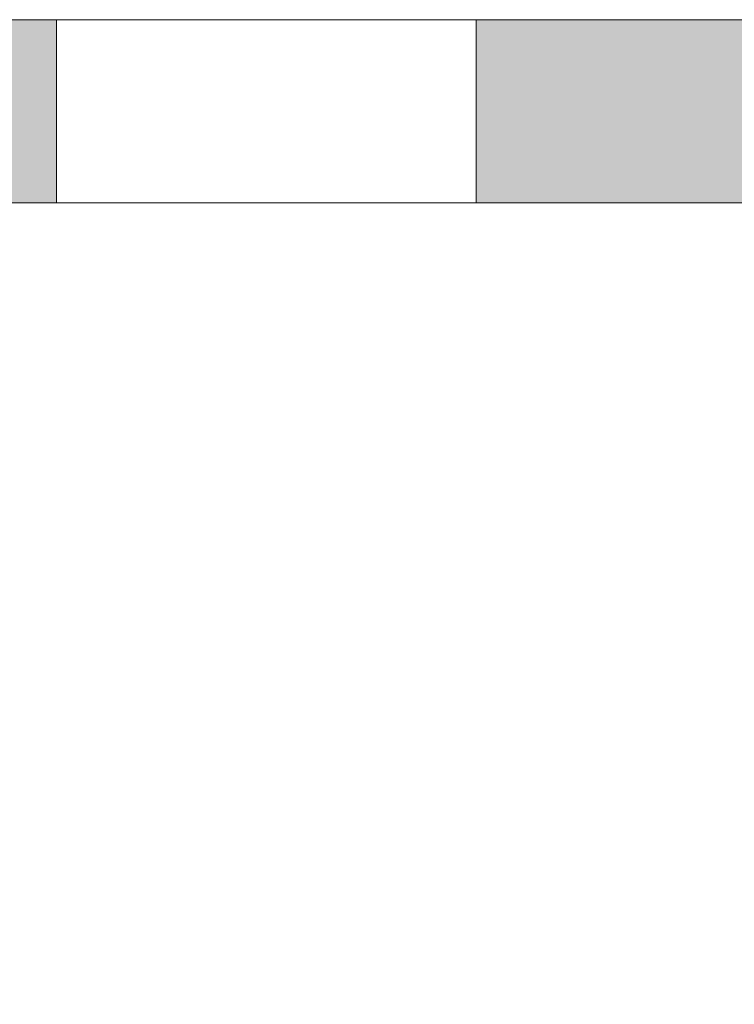
# Model space of a CAD drawing. Units: millimetres. Extents: x -1455 to 4988, y -1443 to 1503.
# Drawn here: x -971 to -959, y 861 to 877 of the extents above; entities that cross this region are included whole.
import ezdxf

# ---------------------------------------------------------------- set-up
doc = ezdxf.new("R2010")
doc.units = ezdxf.units.MM
doc.layers.add('A-DETL-GENF', color=92, linetype='Continuous', lineweight=13)
doc.layers.add('Dim', color=8, linetype='Continuous')

# ---------------------------------------------------------------- blocks, each defined once
blk = doc.blocks.new('defdsdsfd')
at = {"layer": 'A-DETL-GENF'}
h = blk.add_hatch(color=9, dxfattribs=at)
h.dxf.hatch_style = 1
h.paths.add_polyline_path([(-252.318, 1205.516), (-261.318, 1205.516), (-261.318, 1202.461), (-259.815, 1202.461, -0.414214), (-258.315, 1200.961), (-258.315, 1191.016), (-259.815, 1187.016), (-258.315, 1183.016), (-255.321, 1183.016), (-255.321, 1200.961, -0.414214), (-253.821, 1202.461), (-252.318, 1202.461)])
h = blk.add_hatch(color=9, dxfattribs=at)
h.dxf.hatch_style = 1
h.paths.add_polyline_path([(-236.318, 1205.516), (-245.318, 1205.516), (-245.318, 1202.461), (-236.318, 1202.461)])
at = {"layer": 'A-DETL-GENF', "color": 7}
for p, q in [((-288.808, 1205.516), (-221.266, 1205.516)), ((-221.266, 1205.516), (-288.808, 1205.516)), ((-252.318, 1205.516), (-252.318, 1202.461)), ((-252.318, 1205.516), (-252.318, 1202.461)), ((-252.318, 1205.516), (-252.318, 1202.461)), ((-252.318, 1205.516), (-252.318, 1202.461)), ((-252.318, 1205.516), (-252.318, 1202.461)), ((-252.318, 1205.516), (-252.318, 1202.461)), ((-252.318, 1205.516), (-252.318, 1202.461)), ((-252.318, 1205.516), (-252.318, 1202.461)), ((-252.318, 1205.516), (-252.318, 1202.461)), ((-252.318, 1205.516), (-252.318, 1202.461)), ((-252.318, 1205.516), (-252.318, 1202.461)), ((-252.318, 1205.516), (-252.318, 1202.461)), ((-252.318, 1205.516), (-252.318, 1202.461)), ((-252.318, 1205.516), (-252.318, 1202.461)), ((-252.318, 1205.516), (-252.318, 1202.461)), ((-252.318, 1205.516), (-252.318, 1202.461)), ((-252.318, 1205.516), (-252.318, 1202.461)), ((-252.318, 1205.516), (-252.318, 1202.461)), ((-252.318, 1205.516), (-252.318, 1202.461)), ((-252.318, 1205.516), (-252.318, 1202.461)), ((-252.318, 1205.516), (-252.318, 1202.461)), ((-252.318, 1205.516), (-252.318, 1202.461)), ((-252.318, 1205.516), (-252.318, 1202.461)), ((-252.318, 1205.516), (-252.318, 1202.461)), ((-252.318, 1205.516), (-252.318, 1202.461)), ((-252.318, 1205.516), (-252.318, 1202.461)), ((-252.318, 1205.516), (-252.318, 1202.461)), ((-252.318, 1205.516), (-252.318, 1202.461)), ((-252.318, 1205.516), (-252.318, 1202.461)), ((-252.318, 1205.516), (-252.318, 1202.461)), ((-252.318, 1205.516), (-252.318, 1202.461)), ((-252.318, 1205.516), (-252.318, 1202.461)), ((-252.318, 1205.516), (-252.318, 1202.461)), ((-252.318, 1205.516), (-252.318, 1202.461)), ((-252.318, 1205.516), (-252.318, 1202.461)), ((-252.318, 1205.516), (-252.318, 1202.461)), ((-252.318, 1205.516), (-252.318, 1202.461)), ((-252.318, 1205.516), (-252.318, 1202.461)), ((-252.318, 1205.516), (-252.318, 1202.461)), ((-252.318, 1205.516), (-252.318, 1202.461)), ((-252.318, 1205.516), (-252.318, 1202.461)), ((-252.318, 1205.516), (-252.318, 1202.461)), ((-252.318, 1205.516), (-252.318, 1202.461)), ((-252.318, 1205.516), (-252.318, 1202.461)), ((-252.318, 1205.516), (-252.318, 1202.461)), ((-252.318, 1205.516), (-252.318, 1202.461)), ((-252.318, 1205.516), (-252.318, 1202.461)), ((-252.318, 1205.516), (-252.318, 1202.461)), ((-252.318, 1205.516), (-252.318, 1202.461)), ((-252.318, 1205.516), (-252.318, 1202.461)), ((-252.318, 1205.516), (-252.318, 1202.461)), ((-252.318, 1205.516), (-252.318, 1202.461)), ((-252.318, 1205.516), (-252.318, 1202.461)), ((-252.318, 1205.516), (-252.318, 1202.461)), ((-252.318, 1205.516), (-252.318, 1202.461)), ((-252.318, 1205.516), (-252.318, 1202.461)), ((-252.318, 1205.516), (-252.318, 1202.461)), ((-252.318, 1205.516), (-252.318, 1202.461)), ((-252.318, 1205.516), (-252.318, 1202.461)), ((-252.318, 1205.516), (-252.318, 1202.461)), ((-252.318, 1205.516), (-252.318, 1202.461)), ((-252.318, 1205.516), (-252.318, 1202.461)), ((-252.318, 1205.516), (-252.318, 1202.461)), ((-252.318, 1205.516), (-252.318, 1202.461)), ((-252.318, 1205.516), (-252.318, 1202.461)), ((-252.318, 1205.516), (-252.318, 1202.461)), ((-252.318, 1205.516), (-252.318, 1202.461)), ((-252.318, 1205.516), (-252.318, 1202.461)), ((-252.318, 1205.516), (-252.318, 1202.461)), ((-252.318, 1205.516), (-252.318, 1202.461)), ((-252.318, 1205.516), (-252.318, 1202.461)), ((-252.318, 1205.516), (-252.318, 1202.461)), ((-252.318, 1205.516), (-252.318, 1202.461)), ((-252.318, 1205.516), (-252.318, 1202.461)), ((-252.318, 1205.516), (-252.318, 1202.461)), ((-252.318, 1205.516), (-252.318, 1202.461)), ((-252.318, 1205.516), (-252.318, 1202.461)), ((-252.318, 1205.516), (-252.318, 1202.461)), ((-252.318, 1205.516), (-252.318, 1202.461)), ((-252.318, 1205.516), (-252.318, 1202.461)), ((-252.318, 1205.516), (-252.318, 1202.461)), ((-252.318, 1205.516), (-252.318, 1202.461)), ((-252.318, 1205.516), (-252.318, 1202.461)), ((-252.318, 1205.516), (-252.318, 1202.461)), ((-252.318, 1205.516), (-252.318, 1202.461)), ((-252.318, 1205.516), (-252.318, 1202.461)), ((-252.318, 1205.516), (-252.318, 1202.461)), ((-252.318, 1205.516), (-252.318, 1202.461)), ((-252.318, 1205.516), (-252.318, 1202.461)), ((-252.318, 1205.516), (-252.318, 1202.461)), ((-252.318, 1205.516), (-252.318, 1202.461)), ((-252.318, 1205.516), (-252.318, 1202.461)), ((-252.318, 1205.516), (-252.318, 1202.461)), ((-252.318, 1205.516), (-252.318, 1202.461)), ((-252.318, 1205.516), (-252.318, 1202.461)), ((-252.318, 1205.516), (-252.318, 1202.461)), ((-245.318, 1205.516), (-252.318, 1205.516)), ((-252.318, 1205.516), (-252.318, 1205.516)), ((-252.318, 1205.516), (-245.318, 1205.516)), ((-252.318, 1205.516), (-252.318, 1205.516)), ((-245.318, 1205.516), (-252.318, 1205.516)), ((-252.318, 1205.516), (-252.318, 1205.516)), ((-252.318, 1205.516), (-245.318, 1205.516)), ((-252.318, 1205.516), (-252.318, 1205.516)), ((-245.318, 1205.516), (-252.318, 1205.516)), ((-252.318, 1205.516), (-252.318, 1205.516)), ((-252.318, 1205.516), (-245.318, 1205.516)), ((-252.318, 1205.516), (-252.318, 1205.516)), ((-245.318, 1205.516), (-252.318, 1205.516)), ((-252.318, 1205.516), (-252.318, 1205.516)), ((-252.318, 1205.516), (-245.318, 1205.516)), ((-252.318, 1205.516), (-252.318, 1205.516)), ((-245.318, 1205.516), (-252.318, 1205.516)), ((-252.318, 1205.516), (-252.318, 1205.516)), ((-252.318, 1205.516), (-245.318, 1205.516)), ((-252.318, 1205.516), (-252.318, 1205.516)), ((-245.318, 1205.516), (-252.318, 1205.516)), ((-252.318, 1205.516), (-252.318, 1205.516)), ((-252.318, 1205.516), (-245.318, 1205.516)), ((-252.318, 1205.516), (-252.318, 1205.516)), ((-245.318, 1205.516), (-252.318, 1205.516)), ((-252.318, 1205.516), (-252.318, 1205.516)), ((-252.318, 1205.516), (-245.318, 1205.516)), ((-252.318, 1205.516), (-252.318, 1205.516)), ((-245.318, 1205.516), (-252.318, 1205.516)), ((-252.318, 1205.516), (-252.318, 1205.516)), ((-252.318, 1205.516), (-245.318, 1205.516)), ((-252.318, 1205.516), (-252.318, 1205.516)), ((-245.318, 1205.516), (-252.318, 1205.516)), ((-252.318, 1205.516), (-252.318, 1205.516)), ((-252.318, 1205.516), (-245.318, 1205.516)), ((-252.318, 1205.516), (-252.318, 1205.516)), ((-245.318, 1205.516), (-252.318, 1205.516)), ((-252.318, 1205.516), (-252.318, 1205.516)), ((-252.318, 1205.516), (-245.318, 1205.516)), ((-252.318, 1205.516), (-252.318, 1205.516)), ((-245.318, 1205.516), (-252.318, 1205.516)), ((-252.318, 1205.516), (-252.318, 1205.516)), ((-252.318, 1205.516), (-245.318, 1205.516)), ((-252.318, 1205.516), (-252.318, 1205.516)), ((-245.318, 1205.516), (-252.318, 1205.516)), ((-252.318, 1205.516), (-252.318, 1205.516)), ((-252.318, 1205.516), (-245.318, 1205.516)), ((-252.318, 1205.516), (-252.318, 1205.516)), ((-245.318, 1205.516), (-252.318, 1205.516)), ((-252.318, 1205.516), (-252.318, 1205.516)), ((-252.318, 1205.516), (-245.318, 1205.516)), ((-252.318, 1205.516), (-252.318, 1205.516)), ((-245.318, 1205.516), (-252.318, 1205.516)), ((-252.318, 1205.516), (-252.318, 1205.516)), ((-252.318, 1205.516), (-245.318, 1205.516)), ((-252.318, 1205.516), (-252.318, 1205.516)), ((-245.318, 1205.516), (-252.318, 1205.516)), ((-252.318, 1205.516), (-252.318, 1205.516)), ((-252.318, 1205.516), (-245.318, 1205.516)), ((-252.318, 1205.516), (-252.318, 1205.516)), ((-245.318, 1205.516), (-252.318, 1205.516)), ((-252.318, 1205.516), (-252.318, 1205.516)), ((-252.318, 1205.516), (-245.318, 1205.516)), ((-252.318, 1205.516), (-252.318, 1205.516)), ((-245.318, 1205.516), (-252.318, 1205.516)), ((-252.318, 1205.516), (-252.318, 1205.516)), ((-252.318, 1205.516), (-245.318, 1205.516)), ((-252.318, 1205.516), (-252.318, 1205.516)), ((-245.318, 1205.516), (-252.318, 1205.516)), ((-252.318, 1205.516), (-252.318, 1205.516)), ((-252.318, 1205.516), (-245.318, 1205.516)), ((-252.318, 1205.516), (-252.318, 1205.516)), ((-245.318, 1205.516), (-252.318, 1205.516)), ((-252.318, 1205.516), (-252.318, 1205.516)), ((-252.318, 1205.516), (-245.318, 1205.516)), ((-252.318, 1205.516), (-252.318, 1205.516)), ((-245.318, 1205.516), (-252.318, 1205.516)), ((-252.318, 1205.516), (-252.318, 1205.516)), ((-252.318, 1205.516), (-245.318, 1205.516)), ((-252.318, 1205.516), (-252.318, 1205.516)), ((-245.318, 1205.516), (-252.318, 1205.516)), ((-252.318, 1205.516), (-252.318, 1205.516)), ((-252.318, 1205.516), (-245.318, 1205.516)), ((-252.318, 1205.516), (-252.318, 1205.516)), ((-245.318, 1205.516), (-252.318, 1205.516)), ((-252.318, 1205.516), (-252.318, 1205.516)), ((-252.318, 1205.516), (-245.318, 1205.516)), ((-252.318, 1205.516), (-252.318, 1205.516)), ((-245.318, 1205.516), (-252.318, 1205.516)), ((-252.318, 1205.516), (-252.318, 1205.516)), ((-252.318, 1205.516), (-245.318, 1205.516)), ((-252.318, 1205.516), (-252.318, 1205.516)), ((-245.318, 1205.516), (-252.318, 1205.516)), ((-252.318, 1205.516), (-252.318, 1205.516)), ((-252.318, 1205.516), (-245.318, 1205.516)), ((-252.318, 1205.516), (-252.318, 1205.516)), ((-245.318, 1205.516), (-252.318, 1205.516)), ((-252.318, 1205.516), (-252.318, 1205.516)), ((-252.318, 1205.516), (-245.318, 1205.516)), ((-252.318, 1205.516), (-252.318, 1205.516)), ((-245.318, 1205.516), (-252.318, 1205.516)), ((-252.318, 1205.516), (-252.318, 1205.516)), ((-252.318, 1205.516), (-245.318, 1205.516)), ((-252.318, 1205.516), (-252.318, 1205.516)), ((-245.318, 1205.516), (-252.318, 1205.516)), ((-252.318, 1205.516), (-252.318, 1205.516)), ((-252.318, 1205.516), (-245.318, 1205.516)), ((-252.318, 1205.516), (-252.318, 1205.516)), ((-245.318, 1205.516), (-252.318, 1205.516)), ((-252.318, 1205.516), (-252.318, 1205.516)), ((-252.318, 1205.516), (-245.318, 1205.516)), ((-252.318, 1205.516), (-252.318, 1205.516)), ((-245.318, 1205.516), (-252.318, 1205.516)), ((-252.318, 1205.516), (-252.318, 1205.516)), ((-252.318, 1205.516), (-245.318, 1205.516)), ((-252.318, 1205.516), (-252.318, 1205.516)), ((-245.318, 1205.516), (-252.318, 1205.516)), ((-252.318, 1205.516), (-252.318, 1205.516)), ((-252.318, 1205.516), (-245.318, 1205.516)), ((-252.318, 1205.516), (-252.318, 1205.516)), ((-245.318, 1205.516), (-252.318, 1205.516)), ((-252.318, 1205.516), (-252.318, 1205.516)), ((-252.318, 1205.516), (-245.318, 1205.516)), ((-252.318, 1205.516), (-252.318, 1205.516)), ((-245.318, 1205.516), (-252.318, 1205.516)), ((-252.318, 1205.516), (-252.318, 1205.516)), ((-252.318, 1205.516), (-245.318, 1205.516)), ((-252.318, 1205.516), (-252.318, 1205.516)), ((-245.318, 1205.516), (-252.318, 1205.516)), ((-252.318, 1205.516), (-252.318, 1205.516)), ((-252.318, 1205.516), (-245.318, 1205.516)), ((-252.318, 1205.516), (-252.318, 1205.516)), ((-245.318, 1205.516), (-252.318, 1205.516)), ((-252.318, 1205.516), (-252.318, 1205.516)), ((-252.318, 1205.516), (-245.318, 1205.516)), ((-252.318, 1205.516), (-252.318, 1205.516)), ((-245.318, 1205.516), (-252.318, 1205.516)), ((-252.318, 1205.516), (-252.318, 1205.516)), ((-252.318, 1205.516), (-245.318, 1205.516)), ((-252.318, 1205.516), (-252.318, 1205.516)), ((-245.318, 1205.516), (-252.318, 1205.516)), ((-252.318, 1205.516), (-252.318, 1205.516)), ((-252.318, 1205.516), (-245.318, 1205.516)), ((-252.318, 1205.516), (-252.318, 1205.516)), ((-245.318, 1205.516), (-252.318, 1205.516)), ((-252.318, 1205.516), (-252.318, 1205.516)), ((-252.318, 1205.516), (-245.318, 1205.516)), ((-252.318, 1205.516), (-252.318, 1205.516)), ((-245.318, 1205.516), (-252.318, 1205.516)), ((-252.318, 1205.516), (-252.318, 1205.516)), ((-252.318, 1205.516), (-245.318, 1205.516)), ((-252.318, 1205.516), (-252.318, 1205.516)), ((-245.318, 1205.516), (-252.318, 1205.516)), ((-252.318, 1205.516), (-252.318, 1205.516)), ((-252.318, 1205.516), (-245.318, 1205.516)), ((-252.318, 1205.516), (-252.318, 1205.516)), ((-245.318, 1205.516), (-252.318, 1205.516)), ((-252.318, 1205.516), (-252.318, 1205.516)), ((-252.318, 1205.516), (-245.318, 1205.516)), ((-252.318, 1205.516), (-252.318, 1205.516)), ((-245.318, 1205.516), (-252.318, 1205.516)), ((-252.318, 1205.516), (-252.318, 1205.516)), ((-252.318, 1205.516), (-245.318, 1205.516)), ((-252.318, 1205.516), (-252.318, 1205.516)), ((-245.318, 1205.516), (-252.318, 1205.516)), ((-252.318, 1205.516), (-252.318, 1205.516)), ((-252.318, 1205.516), (-245.318, 1205.516)), ((-252.318, 1205.516), (-252.318, 1205.516)), ((-245.318, 1205.516), (-252.318, 1205.516)), ((-252.318, 1205.516), (-252.318, 1205.516)), ((-252.318, 1205.516), (-245.318, 1205.516)), ((-252.318, 1205.516), (-252.318, 1205.516)), ((-245.318, 1205.516), (-252.318, 1205.516)), ((-252.318, 1205.516), (-252.318, 1205.516)), ((-252.318, 1205.516), (-245.318, 1205.516)), ((-252.318, 1205.516), (-252.318, 1205.516)), ((-245.318, 1205.516), (-252.318, 1205.516)), ((-252.318, 1205.516), (-252.318, 1205.516)), ((-252.318, 1205.516), (-245.318, 1205.516)), ((-252.318, 1205.516), (-252.318, 1205.516)), ((-245.318, 1205.516), (-252.318, 1205.516)), ((-252.318, 1205.516), (-252.318, 1205.516)), ((-252.318, 1205.516), (-245.318, 1205.516)), ((-252.318, 1205.516), (-252.318, 1205.516)), ((-245.318, 1205.516), (-252.318, 1205.516)), ((-252.318, 1205.516), (-252.318, 1205.516)), ((-252.318, 1205.516), (-245.318, 1205.516)), ((-252.318, 1205.516), (-252.318, 1205.516)), ((-245.318, 1205.516), (-252.318, 1205.516)), ((-252.318, 1205.516), (-252.318, 1205.516)), ((-252.318, 1205.516), (-245.318, 1205.516)), ((-252.318, 1205.516), (-252.318, 1205.516)), ((-245.318, 1202.461), (-245.318, 1205.516)), ((-245.318, 1202.461), (-245.318, 1205.516)), ((-245.318, 1202.461), (-245.318, 1205.516)), ((-245.318, 1202.461), (-245.318, 1205.516)), ((-245.318, 1202.461), (-245.318, 1205.516)), ((-245.318, 1202.461), (-245.318, 1205.516)), ((-245.318, 1202.461), (-245.318, 1205.516)), ((-245.318, 1202.461), (-245.318, 1205.516)), ((-245.318, 1202.461), (-245.318, 1205.516)), ((-245.318, 1202.461), (-245.318, 1205.516)), ((-245.318, 1202.461), (-245.318, 1205.516)), ((-245.318, 1202.461), (-245.318, 1205.516)), ((-245.318, 1202.461), (-245.318, 1205.516)), ((-245.318, 1202.461), (-245.318, 1205.516)), ((-245.318, 1202.461), (-245.318, 1205.516)), ((-245.318, 1202.461), (-245.318, 1205.516)), ((-245.318, 1202.461), (-245.318, 1205.516)), ((-245.318, 1202.461), (-245.318, 1205.516)), ((-245.318, 1202.461), (-245.318, 1205.516)), ((-245.318, 1202.461), (-245.318, 1205.516)), ((-245.318, 1202.461), (-245.318, 1205.516)), ((-245.318, 1202.461), (-245.318, 1205.516)), ((-245.318, 1202.461), (-245.318, 1205.516)), ((-245.318, 1202.461), (-245.318, 1205.516)), ((-245.318, 1202.461), (-245.318, 1205.516)), ((-245.318, 1202.461), (-245.318, 1205.516)), ((-245.318, 1202.461), (-245.318, 1205.516)), ((-245.318, 1202.461), (-245.318, 1205.516)), ((-245.318, 1202.461), (-245.318, 1205.516)), ((-245.318, 1202.461), (-245.318, 1205.516)), ((-245.318, 1202.461), (-245.318, 1205.516)), ((-245.318, 1202.461), (-245.318, 1205.516)), ((-245.318, 1202.461), (-245.318, 1205.516)), ((-245.318, 1202.461), (-245.318, 1205.516)), ((-245.318, 1202.461), (-245.318, 1205.516)), ((-245.318, 1202.461), (-245.318, 1205.516)), ((-245.318, 1202.461), (-245.318, 1205.516)), ((-245.318, 1202.461), (-245.318, 1205.516)), ((-245.318, 1202.461), (-245.318, 1205.516)), ((-245.318, 1202.461), (-245.318, 1205.516)), ((-245.318, 1202.461), (-245.318, 1205.516)), ((-245.318, 1202.461), (-245.318, 1205.516)), ((-245.318, 1202.461), (-245.318, 1205.516)), ((-245.318, 1202.461), (-245.318, 1205.516)), ((-245.318, 1202.461), (-245.318, 1205.516)), ((-245.318, 1202.461), (-245.318, 1205.516)), ((-245.318, 1202.461), (-245.318, 1205.516)), ((-245.318, 1202.461), (-245.318, 1205.516)), ((-245.318, 1205.516), (-245.318, 1205.516)), ((-245.318, 1205.516), (-245.318, 1205.516)), ((-245.318, 1205.516), (-245.318, 1205.516)), ((-245.318, 1205.516), (-245.318, 1205.516)), ((-245.318, 1205.516), (-245.318, 1205.516)), ((-245.318, 1205.516), (-245.318, 1205.516)), ((-245.318, 1205.516), (-245.318, 1205.516)), ((-245.318, 1205.516), (-245.318, 1205.516)), ((-245.318, 1205.516), (-245.318, 1205.516)), ((-245.318, 1205.516), (-245.318, 1205.516)), ((-245.318, 1205.516), (-245.318, 1205.516)), ((-245.318, 1205.516), (-245.318, 1205.516)), ((-245.318, 1205.516), (-245.318, 1205.516)), ((-245.318, 1205.516), (-245.318, 1205.516)), ((-245.318, 1205.516), (-245.318, 1205.516)), ((-245.318, 1205.516), (-245.318, 1205.516)), ((-245.318, 1205.516), (-245.318, 1205.516)), ((-245.318, 1205.516), (-245.318, 1205.516)), ((-245.318, 1205.516), (-245.318, 1205.516)), ((-245.318, 1205.516), (-245.318, 1205.516)), ((-245.318, 1205.516), (-245.318, 1205.516)), ((-245.318, 1205.516), (-245.318, 1205.516)), ((-245.318, 1205.516), (-245.318, 1205.516)), ((-245.318, 1205.516), (-245.318, 1205.516)), ((-245.318, 1205.516), (-245.318, 1205.516)), ((-245.318, 1205.516), (-245.318, 1205.516)), ((-245.318, 1205.516), (-245.318, 1205.516)), ((-245.318, 1205.516), (-245.318, 1205.516)), ((-245.318, 1205.516), (-245.318, 1205.516)), ((-245.318, 1205.516), (-245.318, 1205.516)), ((-245.318, 1205.516), (-245.318, 1205.516)), ((-245.318, 1205.516), (-245.318, 1205.516)), ((-245.318, 1205.516), (-245.318, 1205.516)), ((-245.318, 1205.516), (-245.318, 1205.516)), ((-245.318, 1205.516), (-245.318, 1205.516)), ((-245.318, 1205.516), (-245.318, 1205.516)), ((-245.318, 1205.516), (-245.318, 1205.516)), ((-245.318, 1205.516), (-245.318, 1205.516)), ((-245.318, 1205.516), (-245.318, 1205.516)), ((-245.318, 1205.516), (-245.318, 1205.516)), ((-245.318, 1205.516), (-245.318, 1205.516)), ((-245.318, 1205.516), (-245.318, 1205.516)), ((-245.318, 1205.516), (-245.318, 1205.516)), ((-245.318, 1205.516), (-245.318, 1205.516)), ((-245.318, 1205.516), (-245.318, 1205.516)), ((-245.318, 1205.516), (-245.318, 1205.516)), ((-245.318, 1205.516), (-245.318, 1205.516)), ((-245.318, 1205.516), (-245.318, 1205.516)), ((-229.309, 1202.461), (-253.821, 1202.461)), ((-253.821, 1202.461), (-229.309, 1202.461)), ((-245.318, 1202.461), (-252.318, 1202.461)), ((-252.318, 1202.461), (-252.318, 1202.461)), ((-252.318, 1202.461), (-245.318, 1202.461)), ((-252.318, 1202.461), (-252.318, 1202.461)), ((-245.318, 1202.461), (-252.318, 1202.461)), ((-252.318, 1202.461), (-252.318, 1202.461)), ((-252.318, 1202.461), (-245.318, 1202.461)), ((-252.318, 1202.461), (-252.318, 1202.461)), ((-245.318, 1202.461), (-252.318, 1202.461)), ((-252.318, 1202.461), (-252.318, 1202.461)), ((-252.318, 1202.461), (-245.318, 1202.461)), ((-252.318, 1202.461), (-252.318, 1202.461)), ((-245.318, 1202.461), (-252.318, 1202.461)), ((-252.318, 1202.461), (-252.318, 1202.461)), ((-252.318, 1202.461), (-245.318, 1202.461)), ((-252.318, 1202.461), (-252.318, 1202.461)), ((-245.318, 1202.461), (-252.318, 1202.461)), ((-252.318, 1202.461), (-252.318, 1202.461)), ((-252.318, 1202.461), (-245.318, 1202.461)), ((-252.318, 1202.461), (-252.318, 1202.461)), ((-245.318, 1202.461), (-252.318, 1202.461)), ((-252.318, 1202.461), (-252.318, 1202.461)), ((-252.318, 1202.461), (-245.318, 1202.461)), ((-252.318, 1202.461), (-252.318, 1202.461)), ((-245.318, 1202.461), (-252.318, 1202.461)), ((-252.318, 1202.461), (-252.318, 1202.461)), ((-252.318, 1202.461), (-245.318, 1202.461)), ((-252.318, 1202.461), (-252.318, 1202.461)), ((-245.318, 1202.461), (-252.318, 1202.461)), ((-252.318, 1202.461), (-252.318, 1202.461)), ((-252.318, 1202.461), (-245.318, 1202.461)), ((-252.318, 1202.461), (-252.318, 1202.461)), ((-245.318, 1202.461), (-252.318, 1202.461)), ((-252.318, 1202.461), (-252.318, 1202.461)), ((-252.318, 1202.461), (-245.318, 1202.461)), ((-252.318, 1202.461), (-252.318, 1202.461)), ((-245.318, 1202.461), (-252.318, 1202.461)), ((-252.318, 1202.461), (-252.318, 1202.461)), ((-252.318, 1202.461), (-245.318, 1202.461)), ((-252.318, 1202.461), (-252.318, 1202.461)), ((-245.318, 1202.461), (-252.318, 1202.461)), ((-252.318, 1202.461), (-252.318, 1202.461)), ((-252.318, 1202.461), (-245.318, 1202.461)), ((-252.318, 1202.461), (-252.318, 1202.461)), ((-245.318, 1202.461), (-252.318, 1202.461)), ((-252.318, 1202.461), (-252.318, 1202.461)), ((-252.318, 1202.461), (-245.318, 1202.461)), ((-252.318, 1202.461), (-252.318, 1202.461)), ((-245.318, 1202.461), (-252.318, 1202.461)), ((-252.318, 1202.461), (-252.318, 1202.461)), ((-252.318, 1202.461), (-245.318, 1202.461)), ((-252.318, 1202.461), (-252.318, 1202.461)), ((-245.318, 1202.461), (-252.318, 1202.461)), ((-252.318, 1202.461), (-252.318, 1202.461)), ((-252.318, 1202.461), (-245.318, 1202.461)), ((-252.318, 1202.461), (-252.318, 1202.461)), ((-245.318, 1202.461), (-252.318, 1202.461)), ((-252.318, 1202.461), (-252.318, 1202.461)), ((-252.318, 1202.461), (-245.318, 1202.461)), ((-252.318, 1202.461), (-252.318, 1202.461)), ((-245.318, 1202.461), (-252.318, 1202.461)), ((-252.318, 1202.461), (-252.318, 1202.461)), ((-252.318, 1202.461), (-245.318, 1202.461)), ((-252.318, 1202.461), (-252.318, 1202.461)), ((-245.318, 1202.461), (-252.318, 1202.461)), ((-252.318, 1202.461), (-252.318, 1202.461)), ((-252.318, 1202.461), (-245.318, 1202.461)), ((-252.318, 1202.461), (-252.318, 1202.461)), ((-245.318, 1202.461), (-252.318, 1202.461)), ((-252.318, 1202.461), (-252.318, 1202.461)), ((-252.318, 1202.461), (-245.318, 1202.461)), ((-252.318, 1202.461), (-252.318, 1202.461)), ((-245.318, 1202.461), (-252.318, 1202.461)), ((-252.318, 1202.461), (-252.318, 1202.461)), ((-252.318, 1202.461), (-245.318, 1202.461)), ((-252.318, 1202.461), (-252.318, 1202.461)), ((-245.318, 1202.461), (-252.318, 1202.461)), ((-252.318, 1202.461), (-252.318, 1202.461)), ((-252.318, 1202.461), (-245.318, 1202.461)), ((-252.318, 1202.461), (-252.318, 1202.461)), ((-245.318, 1202.461), (-252.318, 1202.461)), ((-252.318, 1202.461), (-252.318, 1202.461)), ((-252.318, 1202.461), (-245.318, 1202.461)), ((-252.318, 1202.461), (-252.318, 1202.461)), ((-245.318, 1202.461), (-252.318, 1202.461)), ((-252.318, 1202.461), (-252.318, 1202.461)), ((-252.318, 1202.461), (-245.318, 1202.461)), ((-252.318, 1202.461), (-252.318, 1202.461)), ((-245.318, 1202.461), (-252.318, 1202.461)), ((-252.318, 1202.461), (-252.318, 1202.461)), ((-252.318, 1202.461), (-245.318, 1202.461)), ((-252.318, 1202.461), (-252.318, 1202.461)), ((-245.318, 1202.461), (-252.318, 1202.461)), ((-252.318, 1202.461), (-252.318, 1202.461)), ((-252.318, 1202.461), (-245.318, 1202.461)), ((-252.318, 1202.461), (-252.318, 1202.461)), ((-245.318, 1202.461), (-252.318, 1202.461)), ((-252.318, 1202.461), (-252.318, 1202.461)), ((-252.318, 1202.461), (-245.318, 1202.461)), ((-252.318, 1202.461), (-252.318, 1202.461)), ((-245.318, 1202.461), (-252.318, 1202.461)), ((-252.318, 1202.461), (-252.318, 1202.461)), ((-252.318, 1202.461), (-245.318, 1202.461)), ((-252.318, 1202.461), (-252.318, 1202.461)), ((-245.318, 1202.461), (-252.318, 1202.461)), ((-252.318, 1202.461), (-252.318, 1202.461)), ((-252.318, 1202.461), (-245.318, 1202.461)), ((-252.318, 1202.461), (-252.318, 1202.461)), ((-245.318, 1202.461), (-252.318, 1202.461)), ((-252.318, 1202.461), (-252.318, 1202.461)), ((-252.318, 1202.461), (-245.318, 1202.461)), ((-252.318, 1202.461), (-252.318, 1202.461)), ((-245.318, 1202.461), (-252.318, 1202.461)), ((-252.318, 1202.461), (-252.318, 1202.461)), ((-252.318, 1202.461), (-245.318, 1202.461)), ((-252.318, 1202.461), (-252.318, 1202.461)), ((-245.318, 1202.461), (-252.318, 1202.461)), ((-252.318, 1202.461), (-252.318, 1202.461)), ((-252.318, 1202.461), (-245.318, 1202.461)), ((-252.318, 1202.461), (-252.318, 1202.461)), ((-245.318, 1202.461), (-252.318, 1202.461)), ((-252.318, 1202.461), (-252.318, 1202.461)), ((-252.318, 1202.461), (-245.318, 1202.461)), ((-252.318, 1202.461), (-252.318, 1202.461)), ((-245.318, 1202.461), (-252.318, 1202.461)), ((-252.318, 1202.461), (-252.318, 1202.461)), ((-252.318, 1202.461), (-245.318, 1202.461)), ((-252.318, 1202.461), (-252.318, 1202.461)), ((-245.318, 1202.461), (-252.318, 1202.461)), ((-252.318, 1202.461), (-252.318, 1202.461)), ((-252.318, 1202.461), (-245.318, 1202.461)), ((-252.318, 1202.461), (-252.318, 1202.461)), ((-245.318, 1202.461), (-252.318, 1202.461)), ((-252.318, 1202.461), (-252.318, 1202.461)), ((-252.318, 1202.461), (-245.318, 1202.461)), ((-252.318, 1202.461), (-252.318, 1202.461)), ((-245.318, 1202.461), (-252.318, 1202.461)), ((-252.318, 1202.461), (-252.318, 1202.461)), ((-252.318, 1202.461), (-245.318, 1202.461)), ((-252.318, 1202.461), (-252.318, 1202.461)), ((-245.318, 1202.461), (-252.318, 1202.461)), ((-252.318, 1202.461), (-252.318, 1202.461)), ((-252.318, 1202.461), (-245.318, 1202.461)), ((-252.318, 1202.461), (-252.318, 1202.461)), ((-245.318, 1202.461), (-252.318, 1202.461)), ((-252.318, 1202.461), (-252.318, 1202.461)), ((-252.318, 1202.461), (-245.318, 1202.461)), ((-252.318, 1202.461), (-252.318, 1202.461)), ((-245.318, 1202.461), (-252.318, 1202.461)), ((-252.318, 1202.461), (-252.318, 1202.461)), ((-252.318, 1202.461), (-245.318, 1202.461)), ((-252.318, 1202.461), (-252.318, 1202.461)), ((-245.318, 1202.461), (-252.318, 1202.461)), ((-252.318, 1202.461), (-252.318, 1202.461)), ((-252.318, 1202.461), (-245.318, 1202.461)), ((-252.318, 1202.461), (-252.318, 1202.461)), ((-245.318, 1202.461), (-252.318, 1202.461)), ((-252.318, 1202.461), (-252.318, 1202.461)), ((-252.318, 1202.461), (-245.318, 1202.461)), ((-252.318, 1202.461), (-252.318, 1202.461)), ((-245.318, 1202.461), (-252.318, 1202.461)), ((-252.318, 1202.461), (-252.318, 1202.461)), ((-252.318, 1202.461), (-245.318, 1202.461)), ((-252.318, 1202.461), (-252.318, 1202.461)), ((-245.318, 1202.461), (-252.318, 1202.461)), ((-252.318, 1202.461), (-252.318, 1202.461)), ((-252.318, 1202.461), (-245.318, 1202.461)), ((-252.318, 1202.461), (-252.318, 1202.461)), ((-245.318, 1202.461), (-252.318, 1202.461)), ((-252.318, 1202.461), (-252.318, 1202.461)), ((-252.318, 1202.461), (-245.318, 1202.461)), ((-252.318, 1202.461), (-252.318, 1202.461)), ((-245.318, 1202.461), (-252.318, 1202.461)), ((-252.318, 1202.461), (-252.318, 1202.461)), ((-252.318, 1202.461), (-245.318, 1202.461)), ((-252.318, 1202.461), (-252.318, 1202.461)), ((-245.318, 1202.461), (-252.318, 1202.461)), ((-252.318, 1202.461), (-252.318, 1202.461)), ((-252.318, 1202.461), (-245.318, 1202.461)), ((-252.318, 1202.461), (-252.318, 1202.461)), ((-245.318, 1202.461), (-252.318, 1202.461)), ((-252.318, 1202.461), (-252.318, 1202.461)), ((-252.318, 1202.461), (-245.318, 1202.461)), ((-252.318, 1202.461), (-252.318, 1202.461)), ((-245.318, 1202.461), (-252.318, 1202.461)), ((-252.318, 1202.461), (-252.318, 1202.461)), ((-252.318, 1202.461), (-245.318, 1202.461)), ((-252.318, 1202.461), (-252.318, 1202.461)), ((-245.318, 1202.461), (-252.318, 1202.461)), ((-252.318, 1202.461), (-252.318, 1202.461)), ((-252.318, 1202.461), (-245.318, 1202.461)), ((-252.318, 1202.461), (-252.318, 1202.461)), ((-245.318, 1202.461), (-245.318, 1202.461)), ((-245.318, 1202.461), (-245.318, 1202.461)), ((-245.318, 1202.461), (-245.318, 1202.461)), ((-245.318, 1202.461), (-245.318, 1202.461)), ((-245.318, 1202.461), (-245.318, 1202.461)), ((-245.318, 1202.461), (-245.318, 1202.461)), ((-245.318, 1202.461), (-245.318, 1202.461)), ((-245.318, 1202.461), (-245.318, 1202.461)), ((-245.318, 1202.461), (-245.318, 1202.461)), ((-245.318, 1202.461), (-245.318, 1202.461)), ((-245.318, 1202.461), (-245.318, 1202.461)), ((-245.318, 1202.461), (-245.318, 1202.461)), ((-245.318, 1202.461), (-245.318, 1202.461)), ((-245.318, 1202.461), (-245.318, 1202.461)), ((-245.318, 1202.461), (-245.318, 1202.461)), ((-245.318, 1202.461), (-245.318, 1202.461)), ((-245.318, 1202.461), (-245.318, 1202.461)), ((-245.318, 1202.461), (-245.318, 1202.461)), ((-245.318, 1202.461), (-245.318, 1202.461)), ((-245.318, 1202.461), (-245.318, 1202.461)), ((-245.318, 1202.461), (-245.318, 1202.461)), ((-245.318, 1202.461), (-245.318, 1202.461)), ((-245.318, 1202.461), (-245.318, 1202.461)), ((-245.318, 1202.461), (-245.318, 1202.461)), ((-245.318, 1202.461), (-245.318, 1202.461)), ((-245.318, 1202.461), (-245.318, 1202.461)), ((-245.318, 1202.461), (-245.318, 1202.461)), ((-245.318, 1202.461), (-245.318, 1202.461)), ((-245.318, 1202.461), (-245.318, 1202.461)), ((-245.318, 1202.461), (-245.318, 1202.461)), ((-245.318, 1202.461), (-245.318, 1202.461)), ((-245.318, 1202.461), (-245.318, 1202.461)), ((-245.318, 1202.461), (-245.318, 1202.461)), ((-245.318, 1202.461), (-245.318, 1202.461)), ((-245.318, 1202.461), (-245.318, 1202.461)), ((-245.318, 1202.461), (-245.318, 1202.461)), ((-245.318, 1202.461), (-245.318, 1202.461)), ((-245.318, 1202.461), (-245.318, 1202.461)), ((-245.318, 1202.461), (-245.318, 1202.461)), ((-245.318, 1202.461), (-245.318, 1202.461)), ((-245.318, 1202.461), (-245.318, 1202.461)), ((-245.318, 1202.461), (-245.318, 1202.461)), ((-245.318, 1202.461), (-245.318, 1202.461)), ((-245.318, 1202.461), (-245.318, 1202.461)), ((-245.318, 1202.461), (-245.318, 1202.461)), ((-245.318, 1202.461), (-245.318, 1202.461)), ((-245.318, 1202.461), (-245.318, 1202.461)), ((-245.318, 1202.461), (-245.318, 1202.461))]:
    blk.add_line(p, q, dxfattribs=at)

msp = doc.modelspace()

# ---------------------------------------------------------------- block references
at = {"layer": 'Dim', "color": 7}
msp.add_blockref('defdsdsfd', (-717.64954, -328.25724), dxfattribs=at)

doc.saveas('drawing.dxf')
